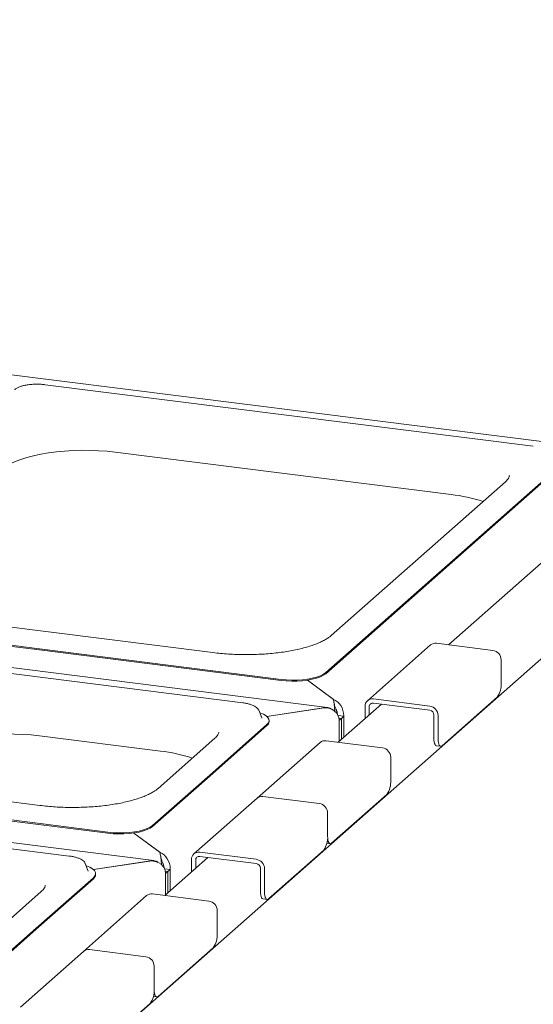
# Paper-space layout 'GMKE+Etagere' of a CAD drawing. Units: millimetres. Extents: x 5 to 415, y 5 to 292.
# Drawn here: x 381 to 396, y 222 to 250 of the extents above; entities that cross this region are included whole.
import ezdxf

# ---------------------------------------------------------------- set-up
doc = ezdxf.new("R2010")
doc.units = ezdxf.units.MM

psp = doc.layouts.new('GMKE+Etagere')

# ---------------------------------------------------------------- linework, layer by layer
at = {"color": 7, "linetype": 'Continuous', "lineweight": 15}
for p, q in [((398.07484, 237.95191), (302.21046, 250.02969)), ((389.94311, 230.7804), (294.07873, 242.85818)), ((395.71137, 238.09073), (382.03328, 239.81401)), ((385.08176, 226.49308), (289.21737, 238.57086)), ((383.99574, 237.9258), (393.40835, 236.73992)), ((389.89429, 231.7552), (396.38995, 237.48383)), ((389.89429, 231.72573), (396.38995, 237.45437)), ((394.93062, 237.09806), (390.04716, 232.79126)), ((382.23595, 220.07165), (399.57191, 235.36053)), ((396.4928, 235.31515), (393.33936, 232.53407)), ((386.7347, 232.31604), (377.3221, 233.50192)), ((374.9659, 233.29034), (381.80494, 232.4287)), ((374.9659, 233.26088), (381.80494, 232.39924)), ((388.64399, 231.56706), (381.80494, 232.4287)), ((388.64399, 231.5376), (381.80494, 232.39924)), ((392.83239, 232.52891), (391.06462, 230.96988)), ((394.57626, 232.37824), (392.99775, 232.57711)), ((394.81011, 232.11307), (394.81011, 231.46489)), ((387.5686, 230.90948), (379.91224, 231.87409)), ((390.11502, 231.00705), (389.38603, 231.54535)), ((389.38603, 231.54535), (390.10411, 231.01511)), ((390.11502, 230.9775), (390.11502, 231.00705)), ((391.22998, 231.01809), (392.80849, 230.81921)), ((394.69963, 231.07282), (393.15283, 229.70868)), ((388.01786, 230.70207), (388.01415, 230.7104)), ((388.10097, 230.48858), (388.01786, 230.70207)), ((388.24636, 230.53192), (389.84985, 230.7732)), ((389.82569, 230.76956), (388.24636, 230.53192)), ((391.45467, 230.87193), (390.24577, 229.80578)), ((390.99613, 230.46754), (390.99613, 230.81185)), ((391.11306, 230.57066), (391.11306, 230.79712)), ((391.22998, 230.90024), (392.80849, 230.70136)), ((388.1025, 230.48438), (388.10097, 230.48858)), ((388.30982, 230.38743), (388.30982, 230.41689)), ((390.39951, 230.53316), (390.2422, 230.55298)), ((390.33322, 230.4747), (390.26277, 230.48358)), ((390.33322, 230.4747), (390.26693, 230.41624)), ((390.26693, 229.82444), (390.26693, 230.43392)), ((390.26693, 230.41624), (390.26693, 229.82444)), ((390.39951, 230.53316), (390.33322, 230.4747)), ((390.33322, 230.4747), (390.33322, 229.8829)), ((390.39951, 229.94137), (390.39951, 230.55084)), ((390.39951, 229.94137), (390.39951, 230.53316)), ((392.92542, 229.9206), (392.92542, 230.56878)), ((393.04235, 229.90587), (393.04235, 230.55405)), ((388.24717, 230.30257), (386.64557, 228.8901)), ((388.24717, 230.27311), (386.64557, 228.86064)), ((381.87469, 229.98588), (385.26557, 229.55867)), ((386.78784, 229.91681), (385.19685, 228.51369)), ((391.48267, 229.64995), (389.90416, 229.84882)), ((389.7388, 229.80062), (387.97103, 228.24159)), ((392.99684, 229.70799), (393.11377, 229.69326)), ((391.71652, 229.38478), (391.71652, 228.7366)), ((385.04398, 227.47762), (386.64557, 228.8901)), ((385.04398, 227.44816), (386.64557, 228.86064)), ((381.88439, 228.03847), (378.49351, 228.46568)), ((376.13732, 228.2541), (383.79367, 227.28949)), ((376.13732, 228.22464), (383.79367, 227.26003)), ((387.97103, 228.24159), (386.20326, 226.68257)), ((388.13639, 228.2898), (389.7149, 228.09092)), ((391.60604, 228.34453), (390.05924, 226.98039)), ((389.94876, 227.17758), (389.94876, 227.82576)), ((382.70724, 226.62216), (375.05088, 227.58677)), ((385.25366, 226.71974), (384.51548, 227.26482)), ((384.51548, 227.26482), (385.24275, 226.72779)), ((389.92565, 226.97688), (390.02018, 226.96497)), ((385.25366, 226.69018), (385.25366, 226.71974)), ((386.59331, 226.58461), (385.38441, 225.51846)), ((386.13477, 226.18022), (386.13477, 226.52453)), ((386.36862, 226.73077), (387.94714, 226.5319)), ((386.36862, 226.61292), (387.94714, 226.41405)), ((389.83827, 226.78551), (388.29147, 225.42136)), ((383.1565, 226.41476), (383.15279, 226.42308)), ((383.23961, 226.20127), (383.1565, 226.41476)), ((383.385, 226.2446), (384.98849, 226.48588)), ((384.96433, 226.48225), (383.385, 226.2446)), ((385.53815, 226.24585), (385.38084, 226.26567)), ((385.53815, 226.24585), (385.47186, 226.18739)), ((385.53815, 225.65405), (385.53815, 226.26353)), ((385.53815, 225.65405), (385.53815, 226.24585)), ((386.2517, 226.28334), (386.2517, 226.5098)), ((388.06406, 225.63328), (388.06406, 226.28146)), ((388.18099, 225.61855), (388.18099, 226.26673)), ((383.38581, 226.01526), (381.78421, 224.60278)), ((383.38581, 225.9858), (381.78421, 224.57332)), ((383.24114, 226.19707), (383.23961, 226.20127)), ((383.44846, 226.10011), (383.44846, 226.12957)), ((385.47186, 226.18739), (385.40141, 226.19626)), ((385.47186, 226.18739), (385.40557, 226.12892)), ((385.40557, 225.53712), (385.40557, 226.1466)), ((385.40557, 226.12892), (385.40557, 225.53712)), ((385.47186, 225.59559), (385.47186, 226.18739)), ((381.92648, 225.62949), (380.33549, 224.22637)), ((384.87744, 225.5133), (383.10967, 223.95428)), ((386.62131, 225.36263), (385.0428, 225.5615)), ((388.13548, 225.42067), (388.25241, 225.40594)), ((386.85516, 225.09746), (386.85516, 224.44928)), ((380.18262, 223.19031), (381.78421, 224.60278)), ((380.18262, 223.16085), (381.78421, 224.57332)), ((386.74468, 224.05722), (385.19788, 222.69307)), ((383.10967, 223.95428), (381.3419, 222.39525)), ((383.27503, 224.00248), (384.85354, 223.80361)), ((385.0874, 222.89026), (385.0874, 223.53844)), ((385.06429, 222.68956), (385.15882, 222.67765)), ((384.97691, 222.49819), (383.43011, 221.13405))]:
    psp.add_line(p, q, dxfattribs=at)
at = {"color": 7, "linetype": 'Continuous', "lineweight": 15, "flags": 128}
for points in [[(380.84363, 237.4515), (380.93939, 237.52485), (381.05626, 237.59471), (381.19311, 237.66043), (381.34862, 237.72136), (381.52131, 237.77691), (381.70949, 237.82655), (381.91137, 237.8698), (382.12499, 237.90626), (382.3483, 237.93555), (382.57916, 237.95741), (382.81532, 237.97162), (383.05453, 237.97805), (383.29448, 237.97663), (383.53286, 237.96737), (383.76736, 237.95038), (383.99574, 237.9258)], [(388.64399, 231.56706), (388.79015, 231.5529), (388.94116, 231.54654), (389.0933, 231.54813), (389.24281, 231.55763), (389.38603, 231.57481), (389.51942, 231.59925), (389.6397, 231.63035), (389.7439, 231.66733), (389.82947, 231.70929), (389.89429, 231.7552)], [(388.64399, 231.5376), (388.79015, 231.52344), (388.94116, 231.51708), (389.0933, 231.51867), (389.24281, 231.52817), (389.38603, 231.54535), (389.51942, 231.56979), (389.6397, 231.60088), (389.7439, 231.63787), (389.82947, 231.67983), (389.89429, 231.72573)], [(388.24717, 230.30257), (388.28965, 230.3513), (388.30874, 230.40163), (388.30397, 230.45234), (388.27546, 230.50218), (388.22391, 230.54992), (388.15059, 230.59439), (388.05731, 230.63448), (388.04205, 230.63994)], [(378.72258, 229.51157), (378.81834, 229.58493), (378.93521, 229.65479), (379.07206, 229.72051), (379.22758, 229.78143), (379.40026, 229.83699), (379.58844, 229.88663), (379.79032, 229.92988), (380.00394, 229.96633), (380.22726, 229.99563), (380.45811, 230.01749), (380.69428, 230.0317), (380.93349, 230.03813), (381.17343, 230.03671), (381.41181, 230.02745), (381.64631, 230.01046), (381.87469, 229.98588)], [(392.99684, 229.70799), (392.99363, 229.70855), (392.97452, 229.71893), (392.95778, 229.7408), (392.94404, 229.77333), (392.93383, 229.81527), (392.92754, 229.86499), (392.92542, 229.9206)], [(393.04235, 229.90587), (393.04447, 229.85026), (393.05076, 229.80053), (393.06097, 229.7586), (393.07471, 229.72607), (393.09145, 229.7042), (393.11055, 229.69382), (393.13128, 229.69533), (393.15283, 229.70868)], [(383.79367, 227.28949), (383.93984, 227.27533), (384.09085, 227.26897), (384.24298, 227.27056), (384.3925, 227.28006), (384.53572, 227.29724), (384.66911, 227.32168), (384.78939, 227.35277), (384.89359, 227.38976), (384.97916, 227.43172), (385.04398, 227.47762)], [(383.79367, 227.26003), (383.93984, 227.24587), (384.09085, 227.2395), (384.24298, 227.24109), (384.3925, 227.2506), (384.53572, 227.26778), (384.66911, 227.29222), (384.78939, 227.32331), (384.89359, 227.36029), (384.97916, 227.40226), (385.04398, 227.44816)], [(389.94876, 227.17758), (389.95088, 227.12197), (389.95717, 227.07224), (389.96738, 227.03031), (389.98112, 226.99778), (389.99786, 226.97591), (390.01696, 226.96553), (390.03769, 226.96704), (390.05924, 226.98039)], [(383.38581, 226.01526), (383.42829, 226.06398), (383.44738, 226.11432), (383.44261, 226.16503), (383.4141, 226.21487), (383.36255, 226.26261), (383.28924, 226.30707), (383.19595, 226.34716), (383.18069, 226.35263)], [(388.13548, 225.42067), (388.13227, 225.42123), (388.11316, 225.43161), (388.09642, 225.45349), (388.08268, 225.48602), (388.07247, 225.52795), (388.06618, 225.57768), (388.06406, 225.63328)], [(388.18099, 225.61855), (388.18311, 225.56294), (388.1894, 225.51322), (388.19961, 225.47129), (388.21335, 225.43876), (388.23009, 225.41688), (388.24919, 225.4065), (388.26992, 225.40801), (388.29147, 225.42136)], [(385.0874, 222.89026), (385.08952, 222.83465), (385.09581, 222.78493), (385.10602, 222.74299), (385.11976, 222.71047), (385.1365, 222.68859), (385.1556, 222.67821), (385.17633, 222.67972), (385.19788, 222.69307)]]:
    psp.add_lwpolyline(points, dxfattribs=at)
at = {"color": 7, "linetype": 'Continuous', "lineweight": 15}
for centre, radius, start, end in [((392.91469, 232.35297), 4.41464, 71.681091, 83.579655), ((392.96818, 232.37083), 0.20839, 81.841587, 130.661207), ((394.53713, 232.10803), 0.27303, 1.058709, 81.760535), ((394.19606, 231.42633), 0.61526, 324.930944, 3.593111), ((391.19955, 230.81689), 0.20348, 81.398635, 181.420609), ((391.21477, 230.79964), 0.10174, 81.398635, 181.420609), ((392.76937, 230.549), 0.27303, 1.058709, 81.760535), ((392.78893, 230.56626), 0.13651, 1.058709, 81.760535), ((388.1601, 230.39515), 0.14992, 305.506261, 357.045838), ((389.87458, 229.64253), 0.20839, 81.841587, 130.661207), ((384.77192, 225.17172), 4.41464, 71.681091, 83.579655), ((391.44354, 229.37974), 0.27303, 1.058709, 81.760535), ((391.10247, 228.69804), 0.61526, 324.930944, 3.593111), ((388.10682, 228.08351), 0.20839, 81.841587, 130.661207), ((389.67577, 227.82071), 0.27303, 1.058709, 81.760535), ((389.3347, 227.13902), 0.61526, 324.930944, 3.593111), ((386.33819, 226.52958), 0.20348, 81.398635, 181.420609), ((386.35341, 226.51232), 0.10174, 81.398635, 181.420609), ((387.90801, 226.26169), 0.27303, 1.058709, 81.760535), ((387.92757, 226.27894), 0.13651, 1.058709, 81.760535), ((383.29874, 226.10784), 0.14992, 305.506261, 357.045838), ((385.01322, 225.35522), 0.20839, 81.841587, 130.661207), ((386.58218, 225.09242), 0.27303, 1.058709, 81.760535), ((386.24111, 224.41072), 0.61526, 324.930944, 3.593111), ((383.24546, 223.79619), 0.20839, 81.841587, 130.661207), ((384.81442, 223.5334), 0.27303, 1.058709, 81.760535), ((384.47334, 222.8517), 0.61526, 324.930944, 3.593111)]:
    psp.add_arc(centre, radius, start, end, dxfattribs=at)
for centre, major_axis, ratio, start_param, end_param in [((390.10411, 230.64388), (-0.0201, 0.3993), 0.12475782, 4.77987795, 5.89968344), ((390.11502, 230.6535), (-0.15329, 0.35315), 0.67862014, 4.14333296, 5.71412928), ((389.82569, 230.39833), (0.20521, 0.35274), 0.74039363, 6.182338, 6.94917279), ((389.84985, 230.41965), (0.41494, 0.04993), 0.84422889, 6.18195296, 7.75274929), ((390.10411, 230.64388), (-0.0651, 0.21143), 0.47683362, 4.32016297, 5.0042956), ((390.11502, 230.6535), (-0.05918, 0.19221), 0.47683362, 4.22938205, 5.00515849), ((385.24275, 226.35656), (-0.0201, 0.3993), 0.12475782, 4.77987795, 5.89968344), ((385.25366, 226.36618), (-0.15329, 0.35315), 0.67862014, 4.14333296, 5.71412928), ((384.96433, 226.11102), (0.20521, 0.35274), 0.74039363, 6.182338, 6.94917279), ((384.98849, 226.13233), (0.41494, 0.04993), 0.84422889, 6.18195296, 7.75274929), ((385.24275, 226.35656), (-0.0651, 0.21143), 0.47683362, 4.32016297, 5.0042956), ((385.25366, 226.36618), (-0.05918, 0.19221), 0.47683362, 4.22938205, 5.00515849)]:
    psp.add_ellipse(centre, major_axis=major_axis, ratio=ratio, start_param=start_param, end_param=end_param, dxfattribs=at)
for points, knots in [([(381.56051, 239.81123), (381.54929, 239.80993), (381.5016, 239.80439), (381.42481, 239.78805), (381.33346, 239.76243), (381.25493, 239.72998), (381.20597, 239.70079), (381.18331, 239.68168), (381.17853, 239.67766)], [0, 0, 0, 0, 0.06587678, 0.28012987, 0.49619686, 0.71543008, 0.93999412, 1, 1, 1, 1]), ([(381.79666, 239.82711), (381.78051, 239.82723), (381.72614, 239.82764), (381.64553, 239.82257), (381.58519, 239.81452), (381.56051, 239.81123)], [0, 0, 0, 0, 0.19979418, 0.67262755, 1, 1, 1, 1]), ([(382.03328, 239.81401), (382.01424, 239.81619), (381.95891, 239.82251), (381.87911, 239.82782), (381.81874, 239.8273), (381.79666, 239.82711)], [0, 0, 0, 0, 0.24972775, 0.72556752, 1, 1, 1, 1]), ([(395.03975, 237.27252), (395.03996, 237.27041), (395.04124, 237.25739), (395.03503, 237.23447), (395.01665, 237.19454), (394.9845, 237.14932), (394.94877, 237.11533), (394.93062, 237.09806)], [0, 0, 0, 0, 0.05192659, 0.32084115, 0.55235646, 0.77268667, 1, 1, 1, 1]), ([(390.04716, 232.79126), (390.0355, 232.78137), (390.00268, 232.75356), (389.93407, 232.70609), (389.83632, 232.65018), (389.72059, 232.59508), (389.58784, 232.54186), (389.43895, 232.49141), (389.27517, 232.44455), (389.09789, 232.40193), (388.90865, 232.36413), (388.70906, 232.33162), (388.5008, 232.30476), (388.28561, 232.28386), (388.06527, 232.26913), (387.84157, 232.26074), (387.61634, 232.25878), (387.39137, 232.26324), (387.16865, 232.27422), (386.94835, 232.29115), (386.80622, 232.30771), (386.7347, 232.31604)], [0, 0, 0, 0, 0.02824724, 0.07945274, 0.13099716, 0.18310986, 0.23580902, 0.28902883, 0.34268118, 0.39668065, 0.45095317, 0.50543744, 0.56008365, 0.61485127, 0.66970689, 0.72462228, 0.77957277, 0.83453581, 0.88948479, 0.94439535, 1, 1, 1, 1]), ([(388.01057, 230.71427), (388.00545, 230.72435), (387.99211, 230.7506), (387.95342, 230.78558), (387.89576, 230.8224), (387.81907, 230.85497), (387.72756, 230.88194), (387.64207, 230.89943), (387.58723, 230.90693), (387.5686, 230.90948)], [0, 0, 0, 0, 0.089191582, 0.232230471, 0.395878568, 0.570933227, 0.743336262, 0.912800669, 1, 1, 1, 1]), ([(390.18358, 230.73091), (390.17281, 230.75706), (390.14815, 230.81693), (390.13389, 230.88525), (390.12586, 230.92374)], [0, 0, 0, 0, 0.43673803, 1, 1, 1, 1]), ([(386.89698, 230.09127), (386.89718, 230.08916), (386.89846, 230.07614), (386.89225, 230.05322), (386.87387, 230.01328), (386.84172, 229.96807), (386.80599, 229.93407), (386.78784, 229.91681)], [0, 0, 0, 0, 0.05192659, 0.32084115, 0.55235646, 0.77268667, 1, 1, 1, 1]), ([(385.19685, 228.51369), (385.18519, 228.5038), (385.15237, 228.47599), (385.08376, 228.42852), (384.98601, 228.37261), (384.87028, 228.31751), (384.73753, 228.26429), (384.58864, 228.21384), (384.42486, 228.16697), (384.24758, 228.12436), (384.05834, 228.08656), (383.85875, 228.05404), (383.65049, 228.02719), (383.4353, 228.00628), (383.21496, 227.99156), (382.99126, 227.98317), (382.76603, 227.98121), (382.54106, 227.98566), (382.31834, 227.99664), (382.09804, 228.01358), (381.95591, 228.03014), (381.88439, 228.03847)], [0, 0, 0, 0, 0.02824724, 0.07945274, 0.13099716, 0.18310986, 0.23580902, 0.28902883, 0.34268118, 0.39668065, 0.45095317, 0.50543744, 0.56008365, 0.61485127, 0.66970689, 0.72462228, 0.77957277, 0.83453581, 0.88948479, 0.94439535, 1, 1, 1, 1]), ([(383.14921, 226.42696), (383.14409, 226.43704), (383.13075, 226.46328), (383.09206, 226.49826), (383.0344, 226.53509), (382.95771, 226.56765), (382.8662, 226.59462), (382.78071, 226.61211), (382.72587, 226.61962), (382.70724, 226.62216)], [0, 0, 0, 0, 0.089191582, 0.232230471, 0.395878568, 0.570933227, 0.743336262, 0.912800669, 1, 1, 1, 1]), ([(385.32222, 226.44359), (385.31145, 226.46974), (385.28679, 226.52961), (385.27253, 226.59794), (385.2645, 226.63642)], [0, 0, 0, 0, 0.43673803, 1, 1, 1, 1]), ([(382.03562, 225.80395), (382.03582, 225.80184), (382.0371, 225.78882), (382.0309, 225.76591), (382.01252, 225.72597), (381.98036, 225.68075), (381.94463, 225.64676), (381.92648, 225.62949)], [0, 0, 0, 0, 0.05192659, 0.32084115, 0.55235646, 0.77268667, 1, 1, 1, 1])]:
    psp.add_open_spline(points, degree=3, knots=knots, dxfattribs=at)

doc.saveas('drawing.dxf')
